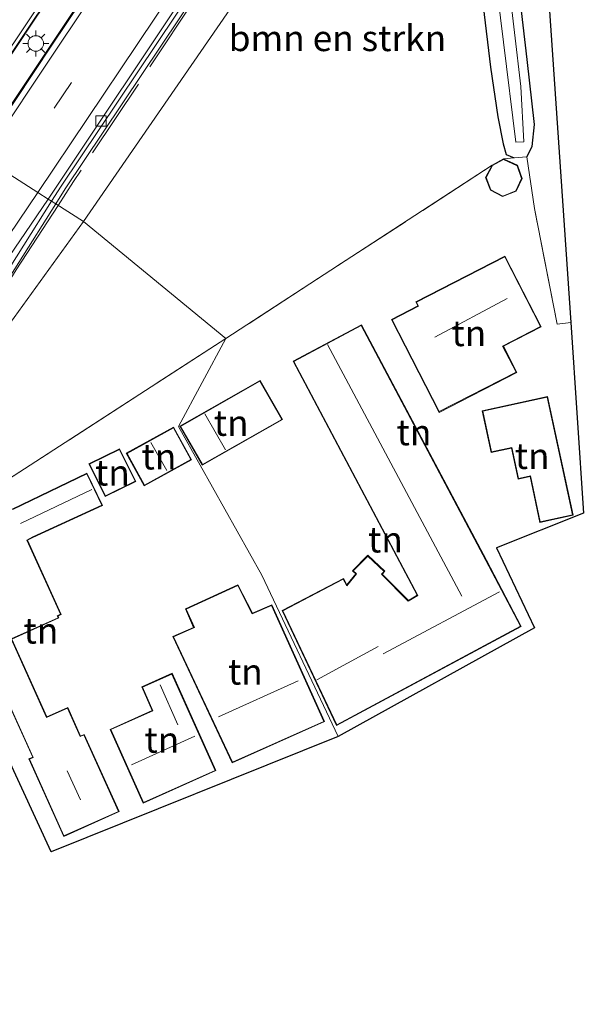
# Model space of a CAD drawing. Units: metres. Extents: x 140000 to 150001, y 406248 to 412500.
# Drawn here: x 148291 to 148346, y 407763 to 407858 of the extents above; entities that cross this region are included whole.
import ezdxf
from ezdxf.enums import TextEntityAlignment as Align

# ---------------------------------------------------------------- set-up
doc = ezdxf.new("R2010")
doc.units = ezdxf.units.M
doc.linetypes.add('IE-TERREINAFSCHEIDING', pattern=[10, 8, -2])
doc.linetypes.add('VW-3-9_STREEP', pattern=[12, 3, -9])
doc.layers.get('0').update_dxf_attribs({"lineweight": 25})
for name, color, linetype, lineweight in [('B-ME-BV-GELEIDECONSTRUCTIE-GELEIDERAIL-L-B1', 213, 'BV-GELEIDERAIL', 18), ('B-ME-GR-BOMENSTRUIKEN-GV-B6', 93, 'Continuous', 18), ('B-ME-GW-INSTEEKWATERGANG-L-B1', 10, 'Continuous', 25), ('B-ME-IE-GRASLAND-GV-B6', 93, 'Continuous', 18), ('B-ME-IE-GRONDWERKLIJN-GROND_INGERICHT-GV-B6', 253, 'Continuous', 18), ('B-ME-IE-HULPGEOMETRIE-L-B1', 53, 'Continuous', 18), ('B-ME-IE-MEUBILAIR_WEGMEUBILAIR-LICHTMAST-S-B1', 8, 'Continuous', 18), ('B-ME-IE-TERREINAFSCHEIDING-RASTERHEKWERK-L-B1', 8, 'IE-TERREINAFSCHEIDING', 18), ('B-ME-KG-KADASTRAAL-DAKRAND-L-B1', 13, 'Continuous', 18), ('B-ME-KG-KADASTRAAL-NOKLIJN-L-B1', 13, 'Continuous', 18), ('B-ME-KG-KADASTRAAL-OPNAMEDTMGRENS-L-B1', 10, 'Continuous', 25), ('B-ME-MW-MUUR-GV-B6', 8, 'IE-TERREINAFSCHEIDING-KUNSTMATIG', 18), ('B-ME-OG-BEBOUWING-GV-B6', 173, 'Continuous', 18), ('B-ME-OG-WATER-GV-B6', 153, 'Continuous', 18), ('B-ME-VH-VERH_SOORT-BETON-OVERIG-GV-B6', 8, 'IE-TERREINAFSCHEIDING-NATUURLIJK-HOUTWAL', 18), ('B-ME-VH-VERH_SOORT-BITUMEN-GV-B6', 8, 'IE-TERREINAFSCHEIDING-NATUURLIJK-HOUTWAL', 18), ('B-ME-VH-VERH_SOORT-TEGELS-GV-B6', 8, 'Continuous', 18), ('B-ME-VV-KOLK-S-B1', 8, 'Continuous', 18), ('B-ME-VW-MARKERING-39STREEP-015-L-B1', 255, 'VW-3-9_STREEP', 18), ('B-ME-VW-MARKERING-STREEP-015-L-B1', 7, 'Continuous', 18)]:
    doc.layers.add(name, color=color, linetype=linetype, lineweight=lineweight)
doc.styles.add('NLCS-ISO', font='NLCS-ISO.TTF')
doc.linetypes.add('BV-GELEIDERAIL', pattern='A,10,-3,[108,NLCS.SHX,S=1,R=0,X=0,Y=0],-3', length=16)
doc.linetypes.add('IE-TERREINAFSCHEIDING-KUNSTMATIG', pattern='A,4,[82,NLCS.SHX,S=0.75,R=90,X=0,Y=0],4,-2', length=10)
doc.linetypes.add('IE-TERREINAFSCHEIDING-NATUURLIJK-HOUTWAL', pattern='A,7,-1.5,[67,NLCS.SHX,S=0.75,R=45,X=0,Y=0],-1.5,7,-1.5,[70,NLCS.SHX,S=0.75,R=0,X=0,Y=0],-1.5', length=20)

# ---------------------------------------------------------------- blocks, each defined once
blk = doc.blocks.new('kolk')
blk.add_lwpolyline([(-0.5, -0.5), (0.5, -0.5), (0.5, 0.5), (-0.5, 0.5)], close=True)
blk = doc.blocks.new('lantaarnpaal')
for p, q in [((0, 0.75), (0, 1.25)), ((-0.75, 0), (-1.25, 0)), ((-0.884, 0.884), (-0.53, 0.53)), ((0.53, 0.53), (0.884, 0.884)), ((0.75, 0), (1.25, 0)), ((-0.53, -0.53), (-0.884, -0.884)), ((0, -0.75), (0, -1.25)), ((0.53, -0.53), (0.884, -0.884))]:
    blk.add_line(p, q)
blk.add_circle((0, 0), 0.75)

msp = doc.modelspace()

# ---------------------------------------------------------------- linework, layer by layer
at = {"layer": 'B-ME-BV-GELEIDECONSTRUCTIE-GELEIDERAIL-L-B1'}
for points in [[(148285.025, 407846.776, 4.339), (148292.55, 407858.106, 3.982), (148305.439, 407877.271, 3.224), (148317.252, 407894.974, 2.536), (148330.809, 407915.325, 2.042), (148341.383, 407931.103, 1.688), (148369.114, 407972.581, 1.783), (148382.56, 407992.763, 2.121), (148394.469, 408010.611, 2.582), (148406.134, 408028.032, 3.043), (148421.676, 408051.287, 3.587), (148436.983, 408074.214, 4.213), (148450.95, 408095.111, 4.711), (148458.882, 408106.825, 4.938), (148466.168, 408117.338, 5.234), (148478.089, 408134.306, 5.543), (148487.282, 408146.784, 5.877), (148495.58, 408157.765, 6.132), (148504.244, 408168.718, 6.42), (148511.341, 408177.247, 6.601), (148522.23, 408189.743, 6.894), (148528.7405, 408196.7511, 7.0777)], [(148530.83, 408195.287, 7.302), (148527.053, 408191.189, 7.182), (148522.245, 408185.795, 7.063), (148516.067, 408178.675, 6.869), (148508.683, 408169.95, 6.659), (148502.46, 408162.282, 6.445), (148496.935, 408155.145, 6.243), (148490.292, 408146.338, 6.008), (148482.014, 408135.091, 5.679), (148475.397, 408125.891, 5.399), (148464.067, 408109.628, 5.119), (148450.709, 408090.027, 4.579), (148439.162, 408072.718, 4.118), (148428.585, 408056.99, 3.739), (148416.806, 408039.242, 3.245), (148403.209, 408018.899, 2.804), (148385.776, 407992.789, 2.166), (148370.523, 407969.858, 1.626), (148343.161, 407929.261, 1.849), (148327.161, 407905.12, 2.215), (148306.949, 407874.908, 3.261), (148287.235, 407845.365, 4.334)]]:
    msp.add_polyline3d(points, dxfattribs=at)
at = {"layer": 'B-ME-GR-BOMENSTRUIKEN-GV-B6'}
for points in [[(148343.642, 407892.874, 5.812), (148340.171, 407892.614, 4.596), (148344.514, 407829.097, 5.62), (148343.188, 407828.948, 5.613), (148340.983, 407840.119, 5.617), (148340.263, 407845.111, 4.342), (148340.775, 407846.091, 4.342), (148340.992, 407848.236, 4.342), (148340.277, 407854.501, 4.342), (148339.136, 407864.509, 4.342), (148338.25, 407874.391, 4.268), (148337.294, 407894.757, 4.106), (148338.221, 407900.829, 4.184), (148339.941, 407906.661, 4.287), (148342.297, 407911.552, 4.324), (148344.526, 407915.576, 4.324), (148345.282, 407907.946, 5.959), (148344.829, 407907.882, 5.914), (148344.138, 407907.428, 5.901), (148343.786, 407906.959, 5.872), (148343.606, 407906.358, 5.815), (148343.503, 407898.527, 5.831), (148343.642, 407892.874, 5.812)], [(148336.911, 407844.293, 5.25), (148311.19, 407827.544, 4.324), (148297.451, 407838.842, 4.492), (148316.94, 407867.183, 4.312), (148333.594, 407891.303, 4.305), (148333.119, 407890.045, 4.305), (148333.266, 407887.06, 4.292), (148333.696, 407878.393, 4.234), (148335.34, 407865.6, 4.234), (148336.761, 407853.761, 4.238), (148337.468, 407848.959, 4.238), (148337.957, 407846.355, 4.238), (148338.264, 407845.323, 4.297), (148339.028, 407844.993, 4.841), (148338.014, 407844.897, 5.25), (148336.911, 407844.293, 5.25)], [(148153.614, 407628.771, 5.717), (148177.209, 407663.594, 5.486), (148200.539, 407698.063, 5.35), (148224.34, 407733.217, 5.193), (148246.899, 407767.368, 4.991), (148275.704, 407809.549, 4.311), (148276.08, 407810.1, 4.302), (148276.498, 407809.87, 4.307), (148297.451, 407838.842, 4.492)], [(148297.451, 407838.842, 4.492), (148311.19, 407827.544, 4.324), (148274.554, 407803.838, 5.18), (148275.128, 407802.339, 5.18), (148275.31, 407801.888, 5.18), (148274.352, 407801.406, 5.041), (148265.927, 407787.908, 4.703), (148267.904, 407785.055, 4.693), (148244.361, 407753.498, 5.28), (148243.352, 407752.822, 5.276), (148241.538, 407751.415, 5.288), (148239.538, 407749.776, 5.284), (148237.812, 407748.084, 5.284), (148236.259, 407746.406, 5.259), (148234.713, 407744.662, 5.264), (148233.017, 407742.514, 5.251), (148231.646, 407740.522, 5.235), (148229.029, 407736.595, 5.231), (148211.786, 407710.736, 5.21), (148186.234, 407672.52, 5.33), (148165.448, 407642.902, 5.532)]]:
    msp.add_polyline3d(points, dxfattribs=at)
at = {"layer": 'B-ME-GW-INSTEEKWATERGANG-L-B1'}
for points in [[(148333.594, 407891.303, 4.305), (148333.119, 407890.045, 4.305), (148333.266, 407887.06, 4.292), (148333.696, 407878.393, 4.234), (148335.34, 407865.6, 4.234), (148336.761, 407853.761, 4.238), (148337.468, 407848.959, 4.238), (148337.957, 407846.355, 4.238), (148338.264, 407845.323, 4.297), (148339.028, 407844.993, 4.841)], [(148340.263, 407845.111, 4.342), (148340.775, 407846.091, 4.342), (148340.992, 407848.236, 4.342), (148340.277, 407854.501, 4.342), (148339.136, 407864.509, 4.342), (148338.25, 407874.391, 4.268)]]:
    msp.add_polyline3d(points, dxfattribs=at)
at = {"layer": 'B-ME-IE-GRASLAND-GV-B6'}
for points in [[(148338.25, 407874.391, 4.268), (148337.847, 407878.89, 4.234), (148336.772, 407891.932, 4.405), (148335.743, 407892.745, 4.405), (148334.401, 407892.349, 4.317), (148333.594, 407891.303, 4.305), (148316.94, 407867.183, 4.312), (148297.451, 407838.842, 4.492), (148294.758, 407840.561, 4.566), (148295.68, 407842.012, 4.555), (148306.746, 407858.534, 4.468), (148329.085, 407892.275, 4.349), (148344.526, 407915.576, 4.324), (148342.297, 407911.552, 4.324), (148339.941, 407906.661, 4.287), (148338.221, 407900.829, 4.184), (148337.294, 407894.757, 4.106), (148338.25, 407874.391, 4.268)], [(148336.772, 407891.932, 4.405), (148337.847, 407878.89, 4.234), (148338.25, 407874.391, 4.268), (148339.136, 407864.509, 4.342), (148340.277, 407854.501, 4.342), (148340.992, 407848.236, 4.342), (148340.775, 407846.091, 4.342), (148340.263, 407845.111, 4.342), (148339.028, 407844.993, 4.841), (148338.264, 407845.323, 4.297), (148337.957, 407846.355, 4.238), (148337.468, 407848.959, 4.238), (148336.761, 407853.761, 4.238), (148335.34, 407865.6, 4.234), (148333.696, 407878.393, 4.234), (148333.266, 407887.06, 4.292), (148333.119, 407890.045, 4.305), (148333.594, 407891.303, 4.305), (148334.401, 407892.349, 4.317), (148335.743, 407892.745, 4.405), (148336.772, 407891.932, 4.405)], [(148336.81, 407865.873, 3.622), (148339.206, 407846.529, 3.622), (148339.974, 407846.546, 3.622), (148339.682, 407851.899, 3.618), (148338.445, 407862.377, 3.618), (148336.153, 407881.658, 3.618), (148335.75, 407891.569, 3.656), (148334.78, 407891.3, 3.656), (148335.062, 407880.383, 3.622), (148336.81, 407865.873, 3.622)], [(148297.451, 407838.842, 4.492), (148276.498, 407809.87, 4.307), (148284.026, 407823.573, 4.665), (148294.758, 407840.561, 4.566), (148297.451, 407838.842, 4.492)]]:
    msp.add_polyline3d(points, dxfattribs=at)
at = {"layer": 'B-ME-IE-GRONDWERKLIJN-GROND_INGERICHT-GV-B6'}
for points in [[(148340.263, 407845.111, 4.342), (148340.983, 407840.119, 5.617), (148343.188, 407828.948, 5.613), (148344.514, 407829.097, 5.62), (148345.717, 407810.685, 5.489), (148337.339, 407807.33, 5.362), (148340.998, 407799.585, 5.572), (148322.025, 407789.08, 5.44), (148314.663, 407804.682, 4.958), (148308.724, 407815.301, 4.657), (148306.607, 407819.058, 4.666), (148311.19, 407827.544, 4.324), (148336.911, 407844.293, 5.25), (148336.271, 407843.095, 5.25), (148336.748, 407841.868, 5.25), (148337.922, 407841.262, 5.25), (148339.234, 407841.773, 5.25), (148339.803, 407843.021, 5.25), (148339.358, 407844.284, 5.25), (148338.014, 407844.897, 5.25), (148339.028, 407844.993, 4.841), (148340.263, 407845.111, 4.342)], [(148327.174, 407829.38, 5.15), (148331.779, 407820.416, 5.15), (148339.289, 407824.274, 5.15), (148337.99, 407826.803, 5.15), (148341.656, 407828.687, 5.15), (148338.149, 407835.514, 5.15), (148329.543, 407831.093, 5.15), (148329.745, 407830.701, 5.15), (148327.174, 407829.38, 5.15)], [(148336.351, 407806.124, 5.2), (148324.285, 407828.86, 5.2), (148317.677, 407825.353, 5.2), (148329.679, 407802.738, 5.2), (148328.819, 407802.234, 5.2), (148326.283, 407804.781, 5.2), (148326.559, 407805.054, 5.2), (148324.899, 407806.605, 5.2), (148323.428, 407805.111, 5.2), (148323.754, 407804.821, 5.2), (148322.875, 407803.757, 5.2), (148322.545, 407804.363, 5.2), (148316.627, 407801.259, 5.2), (148321.886, 407790.167, 5.2), (148339.709, 407799.729, 5.2), (148336.351, 407806.124, 5.2)], [(148274.554, 407803.838, 5.18), (148311.19, 407827.544, 4.324), (148306.607, 407819.058, 4.666)], [(148316.649, 407819.71, 4.8), (148314.498, 407823.487, 4.8), (148306.757, 407819.078, 4.8), (148308.908, 407815.302, 4.8), (148316.649, 407819.71, 4.8)], [(148335.935, 407820.569, 5.2), (148336.805, 407816.529, 5.2), (148338.774, 407816.953, 5.2), (148339.419, 407813.96, 5.2), (148340.569, 407814.208, 5.2), (148341.522, 407809.778, 5.2), (148344.732, 407810.469, 5.2), (148342.264, 407821.932, 5.2), (148335.935, 407820.569, 5.2)], [(148306.607, 407819.058, 4.666), (148308.724, 407815.301, 4.657), (148314.663, 407804.682, 4.958), (148322.025, 407789.08, 5.44), (148294.304, 407777.962, 5.066), (148285.584, 407796.812, 5.033)], [(148306.138, 407818.979, 4.75), (148301.577, 407816.46, 4.75), (148303.313, 407813.316, 4.75), (148307.874, 407815.836, 4.75), (148306.138, 407818.979, 4.75)], [(148302.494, 407813.744, 4.75), (148300.929, 407816.902, 4.75), (148297.97, 407815.436, 4.75), (148299.535, 407812.277, 4.75), (148302.494, 407813.744, 4.75)], [(148290.35, 407791.941, 5.18), (148292.533, 407787.089, 5.18), (148292.162, 407786.922, 5.18), (148295.53, 407779.434, 5.18), (148300.875, 407781.838, 5.18), (148297.521, 407789.296, 5.18), (148297.155, 407789.131, 5.18), (148295.915, 407791.889, 5.18), (148293.897, 407790.981, 5.18), (148290.514, 407798.504, 5.18), (148295.057, 407800.547, 5.18), (148294.973, 407800.734, 5.18), (148295.28, 407800.872, 5.18), (148292.046, 407808.062, 5.18), (148292.563, 407808.332, 5.18), (148299.276, 407811.412, 5.18), (148297.772, 407814.529, 5.18), (148290.547, 407811.057, 5.18)], [(148306.076, 407798.76, 5.3), (148311.804, 407786.56, 5.3), (148320.719, 407790.533, 5.3), (148315.633, 407801.802, 5.3), (148313.766, 407800.999, 5.3), (148312.354, 407803.749, 5.3), (148307.286, 407801.431, 5.3), (148308.081, 407799.639, 5.3), (148306.076, 407798.76, 5.3)], [(148310.209, 407785.796, 5.2), (148306.01, 407795.198, 5.2), (148303.061, 407793.881, 5.2), (148304.082, 407791.594, 5.2), (148300.02, 407789.78, 5.2), (148303.199, 407782.664, 5.2), (148310.209, 407785.796, 5.2)]]:
    msp.add_polyline3d(points, dxfattribs=at)
at = {"layer": 'B-ME-IE-HULPGEOMETRIE-L-B1'}
msp.add_polyline3d([(148322.025, 407789.08, 5.44), (148314.663, 407804.682, 4.958), (148308.724, 407815.301, 4.657), (148306.607, 407819.058, 4.666), (148311.19, 407827.544, 4.324), (148297.451, 407838.842, 4.492), (148294.758, 407840.561, 4.566), (148294.366, 407840.812, 3.448), (148294.04, 407841.019, 3.483), (148293.047, 407841.654, 3.434), (148290.311, 407843.4, 3.493)], dxfattribs=at)
at = {"layer": 'B-ME-IE-TERREINAFSCHEIDING-RASTERHEKWERK-L-B1'}
for p, q in [((148339.028, 407844.993, 4.841), (148338.014, 407844.897, 5.25)), ((148340.263, 407845.111, 4.342), (148339.028, 407844.993, 4.841)), ((148336.911, 407844.293, 5.25), (148311.19, 407827.544, 4.324)), ((148311.19, 407827.544, 4.324), (148274.554, 407803.838, 5.18))]:
    msp.add_line(p, q, dxfattribs=at)
for points in [[(148344.5937, 407914.8926, 4.631), (148332.839, 407897.259, 4.241), (148320.148, 407878.176, 4.296), (148308.281, 407860.467, 4.352), (148296.481, 407842.734, 4.299), (148294.9824, 407840.4178, 4.3231)], [(148344.514, 407829.097, 5.62), (148343.188, 407828.948, 5.613), (148340.983, 407840.119, 5.617), (148340.263, 407845.111, 4.342)], [(148294.9824, 407840.4178, 4.3231), (148290.953, 407834.19, 4.388), (148287.485, 407828.654, 4.476)]]:
    msp.add_polyline3d(points, dxfattribs=at)
at = {"layer": 'B-ME-KG-KADASTRAAL-DAKRAND-L-B1'}
for points in [[(148337.925, 407841.317, 7.248), (148336.788, 407841.904, 7.256), (148336.326, 407843.092, 7.256), (148336.948, 407844.256, 7.256), (148338.016, 407844.841, 7.26), (148339.318, 407844.247, 7.26), (148339.749, 407843.023, 7.256), (148339.197, 407841.812, 7.248), (148337.925, 407841.317, 7.248)], [(148339.222, 407824.296, 8.327), (148331.8, 407820.483, 8.179), (148327.241, 407829.359, 7.705), (148329.811, 407830.679, 8.418), (148329.609, 407831.071, 8.632), (148338.127, 407835.447, 8.632), (148341.589, 407828.709, 8.57), (148337.923, 407826.825, 8.5), (148339.222, 407824.296, 8.327)], [(148323.823, 407804.826, 8.475), (148323.501, 407805.113, 8.43), (148324.9, 407806.535, 8.492), (148326.487, 407805.053, 8.475), (148326.212, 407804.781, 8.479), (148328.811, 407802.171, 8.455), (148329.745, 407802.72, 7.833), (148317.745, 407825.332, 7.639), (148324.264, 407828.792, 7.82), (148336.307, 407806.101, 7.973), (148339.642, 407799.75, 8.739), (148321.909, 407790.236, 8.743), (148316.693, 407801.237, 8.533), (148322.525, 407804.296, 8.479), (148322.866, 407803.668, 8.475), (148323.823, 407804.826, 8.475)], [(148308.927, 407815.37, 7.116), (148306.825, 407819.059, 7.116), (148314.479, 407823.419, 7.178), (148316.581, 407819.729, 7.256), (148308.927, 407815.37, 7.116)], [(148339.457, 407814.019, 7.203), (148338.812, 407817.012, 7.219), (148336.843, 407816.588, 7.219), (148335.994, 407820.531, 7.277), (148342.226, 407821.873, 7.285), (148344.673, 407810.507, 7.281), (148341.56, 407809.837, 7.281), (148340.607, 407814.267, 7.277), (148339.457, 407814.019, 7.203)], [(148303.333, 407813.384, 7), (148301.645, 407816.44, 7), (148306.118, 407818.911, 6.951), (148307.806, 407815.856, 7.005), (148303.333, 407813.384, 7)], [(148299.558, 407812.344, 7.17), (148298.037, 407815.413, 7.021), (148300.906, 407816.835, 7.017), (148302.427, 407813.767, 7.075), (148299.558, 407812.344, 7.17)], [(148290.611, 407811.032, 7.339), (148297.749, 407814.462, 7.339), (148299.209, 407811.436, 7.339), (148292.539, 407808.376, 7.339), (148291.983, 407808.08, 8.321), (148295.213, 407800.9, 8.275), (148294.906, 407800.762, 7.949), (148294.991, 407800.572, 7.949), (148290.448, 407798.529, 7.949), (148293.872, 407790.915, 7.982), (148295.89, 407791.823, 7.99), (148297.122, 407789.082, 7.99), (148297.488, 407789.247, 10.837)], [(148320.653, 407790.558, 8.135), (148311.828, 407786.626, 8.127), (148306.143, 407798.735, 8.407), (148308.147, 407799.613, 8.465), (148307.352, 407801.406, 8.465), (148312.331, 407803.684, 8.465), (148313.743, 407800.935, 8.453), (148315.608, 407801.737, 8.457), (148320.653, 407790.558, 8.135)], [(148310.143, 407785.821, 9.125), (148303.224, 407782.73, 9.121), (148300.086, 407789.755, 9.137), (148304.148, 407791.569, 9.146), (148303.127, 407793.856, 9.146), (148305.985, 407795.132, 9.129), (148310.143, 407785.821, 9.125)], [(148297.488, 407789.247, 10.837), (148300.809, 407781.863, 10.829), (148295.555, 407779.5, 10.816), (148292.221, 407786.912, 10.816), (148292.592, 407787.079, 7.854), (148290.375, 407792.007, 7.891)]]:
    msp.add_polyline3d(points, dxfattribs=at)
at = {"layer": 'B-ME-KG-KADASTRAAL-NOKLIJN-L-B1'}
for p, q in [((148331.368, 407827.668, 12.886), (148338.367, 407831.402, 12.886)), ((148333.993, 407802.66, 10.963), (148320.991, 407826.956, 10.893)), ((148311.163, 407816.783, 8.846), (148309.168, 407820.277, 8.846)), ((148303.954, 407817.506, 8.502), (148305.489, 407814.785, 8.519)), ((148291.344, 407809.689, 8.362), (148298.249, 407812.95, 8.428)), ((148326.371, 407797.078, 12.796), (148337.633, 407803.062, 12.8)), ((148319.983, 407794.579, 13.735), (148325.888, 407797.795, 13.735)), ((148306.543, 407790.207, 11.217), (148304.844, 407794.092, 11.225)), ((148318.161, 407794.467, 13.205), (148310.486, 407790.983, 13.205)), ((148308.189, 407789.118, 12.017), (148302.065, 407786.371, 11.992)), ((148297.156, 407782.962, 12.805), (148295.875, 407785.789, 12.792))]:
    msp.add_line(p, q, dxfattribs=at)
at = {"layer": 'B-ME-KG-KADASTRAAL-OPNAMEDTMGRENS-L-B1'}
for points in [[(148389.515, 407896.404, 4.925), (148380.246, 407895.687, 5.588), (148378.104, 407895.522, 5.605), (148375.089, 407895.291, 5.652), (148372.125, 407895.063, 5.626), (148370.377, 407894.928, 5.726), (148367.972, 407894.744, 6.196), (148365.927, 407894.586, 6.268), (148357.718, 407893.956, 6.298), (148356.231, 407893.841, 6.205), (148355.766, 407893.805, 6.06), (148353.938, 407893.665, 6.006), (148347.951, 407893.205, 5.925), (148345.443, 407893.012, 5.939), (148343.642, 407892.874, 5.812), (148340.171, 407892.614, 4.596), (148344.514, 407829.097, 5.62), (148345.717, 407810.685, 5.489), (148337.339, 407807.33, 5.362), (148340.998, 407799.585, 5.572), (148322.025, 407789.08, 5.44)], [(148322.025, 407789.08, 5.44), (148294.304, 407777.962, 5.066), (148285.584, 407796.812, 5.033), (148271.891, 407790.702, 4.938), (148267.904, 407785.055, 4.693), (148244.361, 407753.498, 5.28), (148247.455, 407748.879, 5.33), (148248.657, 407747.093, 5.33), (148243.946, 407743.188, 5.334), (148240.374, 407739.387, 5.309), (148237.116, 407734.627, 5.301), (148224.13, 407714.754, 5.292), (148201.915, 407680.882, 5.4), (148180.96, 407650.614, 5.511), (148168.111, 407632.788, 5.511), (148172.63, 407625.305, 5.511), (148170.467, 407623.472, 5.534), (148165.531, 407620.122, 5.523), (148162.343, 407617.9, 5.605), (148161.284, 407617.009, 5.66), (148162.98, 407614.536, 5.655), (148151.461, 407605.997, 5.61), (148139.613, 407594.65, 6.169), (148127.373, 407577.01, 5.901)]]:
    msp.add_polyline3d(points, dxfattribs=at)
at = {"layer": 'B-ME-MW-MUUR-GV-B6'}
for points in [[(148344.526, 407915.576, 4.324), (148329.085, 407892.275, 4.349), (148306.746, 407858.534, 4.468), (148295.68, 407842.012, 4.555), (148294.758, 407840.561, 4.566), (148294.366, 407840.812, 3.448), (148295.29, 407842.266, 3.405), (148306.359, 407858.791, 2.94), (148328.702, 407892.539, 1.54), (148344.138, 407915.833, 0.939), (148370.597, 407955.847, 0.572)], [(148294.366, 407840.812, 3.448), (148294.758, 407840.561, 4.566), (148284.026, 407823.573, 4.665), (148276.498, 407809.87, 4.307), (148276.08, 407810.1, 4.302), (148283.633, 407823.825, 3.989), (148294.366, 407840.812, 3.448)]]:
    msp.add_polyline3d(points, dxfattribs=at)
at = {"layer": 'B-ME-OG-BEBOUWING-GV-B6'}
for points in [[(148336.911, 407844.293, 5.25), (148338.014, 407844.897, 5.25), (148339.358, 407844.284, 5.25), (148339.803, 407843.021, 5.25), (148339.234, 407841.773, 5.25), (148337.922, 407841.262, 5.25), (148336.748, 407841.868, 5.25), (148336.271, 407843.095, 5.25), (148336.911, 407844.293, 5.25)], [(148329.543, 407831.093, 5.15), (148338.149, 407835.514, 5.15), (148341.656, 407828.687, 5.15), (148337.99, 407826.803, 5.15), (148339.289, 407824.274, 5.15), (148331.779, 407820.416, 5.15), (148327.174, 407829.38, 5.15), (148329.745, 407830.701, 5.15), (148329.543, 407831.093, 5.15)], [(148329.679, 407802.738, 5.2), (148317.677, 407825.353, 5.2), (148324.285, 407828.86, 5.2), (148336.351, 407806.124, 5.2), (148339.709, 407799.729, 5.2), (148321.886, 407790.167, 5.2), (148316.627, 407801.259, 5.2), (148322.545, 407804.363, 5.2), (148322.875, 407803.757, 5.2), (148323.754, 407804.821, 5.2), (148323.428, 407805.111, 5.2), (148324.899, 407806.605, 5.2), (148326.559, 407805.054, 5.2), (148326.283, 407804.781, 5.2), (148328.819, 407802.234, 5.2), (148329.679, 407802.738, 5.2)], [(148314.498, 407823.487, 4.8), (148316.649, 407819.71, 4.8), (148308.908, 407815.302, 4.8), (148306.757, 407819.078, 4.8), (148314.498, 407823.487, 4.8)], [(148335.935, 407820.569, 5.2), (148342.264, 407821.932, 5.2), (148344.732, 407810.469, 5.2), (148341.522, 407809.778, 5.2), (148340.569, 407814.208, 5.2), (148339.419, 407813.96, 5.2), (148338.774, 407816.953, 5.2), (148336.805, 407816.529, 5.2), (148335.935, 407820.569, 5.2)], [(148303.313, 407813.316, 4.75), (148301.577, 407816.46, 4.75), (148306.138, 407818.979, 4.75), (148307.874, 407815.836, 4.75), (148303.313, 407813.316, 4.75)], [(148299.535, 407812.277, 4.75), (148297.97, 407815.436, 4.75), (148300.929, 407816.902, 4.75), (148302.494, 407813.744, 4.75), (148299.535, 407812.277, 4.75)], [(148290.547, 407811.057, 5.18), (148297.772, 407814.529, 5.18), (148299.276, 407811.412, 5.18), (148292.563, 407808.332, 5.18), (148292.046, 407808.062, 5.18), (148295.28, 407800.872, 5.18), (148294.973, 407800.734, 5.18), (148295.057, 407800.547, 5.18), (148290.514, 407798.504, 5.18), (148293.897, 407790.981, 5.18), (148295.915, 407791.889, 5.18), (148297.155, 407789.131, 5.18), (148297.521, 407789.296, 5.18), (148300.875, 407781.838, 5.18), (148295.53, 407779.434, 5.18), (148292.162, 407786.922, 5.18), (148292.533, 407787.089, 5.18), (148290.35, 407791.941, 5.18)], [(148320.719, 407790.533, 5.3), (148311.804, 407786.56, 5.3), (148306.076, 407798.76, 5.3), (148308.081, 407799.639, 5.3), (148307.286, 407801.431, 5.3), (148312.354, 407803.749, 5.3), (148313.766, 407800.999, 5.3), (148315.633, 407801.802, 5.3), (148320.719, 407790.533, 5.3)], [(148310.209, 407785.796, 5.2), (148303.199, 407782.664, 5.2), (148300.02, 407789.78, 5.2), (148304.082, 407791.594, 5.2), (148303.061, 407793.881, 5.2), (148306.01, 407795.198, 5.2), (148310.209, 407785.796, 5.2)]]:
    msp.add_polyline3d(points, dxfattribs=at)
at = {"layer": 'B-ME-OG-WATER-GV-B6'}
msp.add_polyline3d([(148336.153, 407881.658, 3.618), (148338.445, 407862.377, 3.618), (148339.682, 407851.899, 3.618), (148339.974, 407846.546, 3.622), (148339.206, 407846.529, 3.622), (148336.81, 407865.873, 3.622), (148335.062, 407880.383, 3.622), (148334.78, 407891.3, 3.656), (148335.75, 407891.569, 3.656), (148336.153, 407881.658, 3.618)], dxfattribs=at)
at = {"layer": 'B-ME-VH-VERH_SOORT-BETON-OVERIG-GV-B6'}
msp.add_polyline3d([(148371.399, 407970.948, 0.906), (148341.128, 407925.793, 1.083), (148328.027, 407906.303, 1.445), (148317.289, 407890.082, 1.915), (148307.033, 407874.762, 2.438), (148294.38, 407855.885, 3.2), (148287.335, 407845.301, 3.51), (148284.933, 407846.835, 3.513), (148304.275, 407875.778, 2.491), (148324.015, 407905.389, 1.49), (148340.496, 407929.898, 0.951), (148370.868, 407975.37, 0.976)], dxfattribs=at)
at = {"layer": 'B-ME-VH-VERH_SOORT-BITUMEN-GV-B6'}
for points in [[(148370.868, 407975.37, 0.976), (148340.496, 407929.898, 0.951), (148324.015, 407905.389, 1.49), (148304.275, 407875.778, 2.491), (148284.933, 407846.835, 3.513), (148284.59, 407847.054, 3.557), (148284.488, 407852.868, 3.37), (148281.712, 407854.724, 3.356), (148280.95, 407855.23, 3.457), (148280.776, 407855.346, 3.323), (148298.349, 407881.805, 2.347), (148321.451, 407916.049, 1.161), (148341.903, 407946.209, 0.481), (148368.477, 407985.836, 1.013)], [(148370.597, 407955.847, 0.572), (148344.138, 407915.833, 0.939), (148326.237, 407889.255, 1.709), (148308.36, 407862.514, 2.742), (148294.04, 407841.019, 3.483), (148293.047, 407841.654, 3.434), (148290.311, 407843.4, 3.493), (148287.807, 407845, 3.54), (148287.335, 407845.301, 3.51), (148294.38, 407855.885, 3.2), (148307.033, 407874.762, 2.438), (148317.289, 407890.082, 1.915), (148328.027, 407906.303, 1.445), (148341.128, 407925.793, 1.083), (148371.399, 407970.948, 0.906)], [(148287.335, 407845.301, 3.51), (148287.807, 407845, 3.54), (148290.311, 407843.4, 3.493), (148293.047, 407841.654, 3.434), (148294.04, 407841.019, 3.483), (148278.852, 407818.767, 4.121), (148273.618, 407810.662, 4.364), (148269.384, 407802.902, 4.401), (148268.224, 407803.692, 4.443), (148246.198, 407770.655, 5.037), (148228.361, 407743.847, 5.21), (148208.299, 407713.479, 5.441), (148178.078, 407668.129, 5.635), (148153.598, 407631.477, 5.755)]]:
    msp.add_polyline3d(points, dxfattribs=at)
at = {"layer": 'B-ME-VH-VERH_SOORT-TEGELS-GV-B6'}
for points in [[(148344.138, 407915.833, 0.939), (148328.702, 407892.539, 1.54), (148306.359, 407858.791, 2.94), (148295.29, 407842.266, 3.405), (148294.366, 407840.812, 3.448), (148294.04, 407841.019, 3.483), (148308.36, 407862.514, 2.742), (148326.237, 407889.255, 1.709), (148344.138, 407915.833, 0.939)], [(148294.366, 407840.812, 3.448), (148283.633, 407823.825, 3.989), (148276.08, 407810.1, 4.302), (148275.704, 407809.549, 4.311), (148273.618, 407810.662, 4.364), (148278.852, 407818.767, 4.121), (148294.04, 407841.019, 3.483), (148294.366, 407840.812, 3.448)]]:
    msp.add_polyline3d(points, dxfattribs=at)
at = {"layer": 'B-ME-VW-MARKERING-39STREEP-015-L-B1'}
msp.add_polyline3d([(148471.283, 408113.276, 4.402), (148468.749, 408109.635, 4.312), (148454.843, 408089.316, 3.826), (148441.152, 408068.889, 3.315), (148427.567, 408048.617, 2.779), (148413.913, 408028.147, 2.252), (148400.254, 408007.674, 1.713), (148386.611, 407987.295, 1.227), (148372.831, 407966.639, 0.815), (148340.143, 407917.962, 1.041), (148330.448, 407903.369, 1.42), (148318.08, 407884.907, 1.98), (148302.951, 407862.255, 2.866), (148290.311, 407843.4, 3.493)], dxfattribs=at)
at = {"layer": 'B-ME-VW-MARKERING-STREEP-015-L-B1'}
for points in [[(148465.592, 408117.292, 4.412), (148465.444, 408117.074, 4.406), (148459.992, 408109.242, 4.225), (148453.519, 408099.752, 3.999), (148444.846, 408086.839, 3.669), (148437.042, 408075.219, 3.364), (148428.949, 408063.121, 3.097), (148419.832, 408049.485, 2.751), (148408.849, 408032.982, 2.326), (148396.625, 408014.727, 1.853), (148382.653, 407993.806, 1.371), (148369.185, 407973.654, 0.91), (148343.931, 407935.843, 0.947), (148332.316, 407918.479, 1.19), (148315.348, 407893.064, 1.898), (148300.648, 407871.034, 2.656), (148286.287, 407849.592, 3.48), (148284.59, 407847.054, 3.557)], [(148287.807, 407845, 3.54), (148295.22, 407856.09, 3.191), (148305.559, 407871.517, 2.574), (148315.32, 407886.153, 2.03), (148323.039, 407897.688, 1.622), (148330.194, 407908.427, 1.338), (148335.633, 407916.592, 1.177), (148343.706, 407928.686, 1.058), (148369.243, 407966.823, 0.939), (148378.073, 407980.039, 1.12), (148387.123, 407993.602, 1.387), (148395.077, 408005.554, 1.688), (148406.736, 408023.032, 2.1), (148418.26, 408040.312, 2.553), (148429.02, 408056.331, 2.952), (148440.493, 408073.567, 3.393), (148451.231, 408089.56, 3.797), (148461.179, 408104.239, 4.155), (148468.621, 408115.059, 4.425)], [(148473.832, 408111.569, 4.347), (148466.328, 408100.688, 4.069), (148454.141, 408082.698, 3.624), (148440.071, 408061.632, 3.088), (148426.495, 408041.335, 2.565), (148414.311, 408023.142, 2.121), (148401.773, 408004.341, 1.643), (148390.472, 407987.487, 1.276), (148381.935, 407974.624, 0.951), (148371.846, 407959.521, 0.704), (148345.449, 407920.13, 1.004), (148337.163, 407907.651, 1.157), (148326.506, 407891.695, 1.618), (148315.85, 407875.731, 2.166), (148302.628, 407855.973, 2.936), (148293.047, 407841.654, 3.434)], [(148293.047, 407841.654, 3.434), (148284.587, 407829.181, 3.853), (148275.132, 407815.043, 4.236), (148273.815, 407813.064, 4.277), (148266.971, 407802.781, 4.488), (148251.463, 407779.412, 4.901), (148236.215, 407756.376, 5.21), (148219.147, 407730.58, 5.342), (148202.829, 407706.052, 5.466), (148191.188, 407688.545, 5.556), (148172.967, 407661.193, 5.668), (148158.318, 407639.248, 5.771), (148143.006, 407616.369, 5.858), (148119.851, 407581.604, 5.946)]]:
    msp.add_polyline3d(points, dxfattribs=at)

# ---------------------------------------------------------------- block references
at = {"layer": 'B-ME-IE-MEUBILAIR_WEGMEUBILAIR-LICHTMAST-S-B1', "rotation": 90}
msp.add_blockref('lantaarnpaal', (148292.832, 407856.057, 3.315), dxfattribs=at)
at = {"layer": 'B-ME-VV-KOLK-S-B1', "rotation": 90}
msp.add_blockref('kolk', (148299.125, 407848.556, 3.298), dxfattribs=at)

# ---------------------------------------------------------------- texts
at = {"layer": 'B-ME-GR-BOMENSTRUIKEN-GV-B6', "ltscale": 0.2, "style": 'NLCS-ISO'}
msp.add_text('bmn en strkn', height=2.5, dxfattribs=at).set_placement((148321.968, 407856.5709), align=Align.MIDDLE_CENTER)
at = {"layer": 'B-ME-IE-GRONDWERKLIJN-GROND_INGERICHT-GV-B6', "ltscale": 0.2, "style": 'NLCS-ISO'}
for p in [(148334.6592, 407828.0629), (148311.7031, 407819.3944), (148329.3577, 407818.4849), (148304.7254, 407816.1476), (148340.7683, 407816.1923), (148300.2319, 407814.5897), (148326.5971, 407808.1235), (148293.3325, 407799.3227), (148313.0721, 407795.3579), (148305.0133, 407788.7746)]:
    msp.add_text('tn', height=2.5, dxfattribs=at).set_placement(p, align=Align.MIDDLE_CENTER)

doc.saveas('drawing.dxf')
